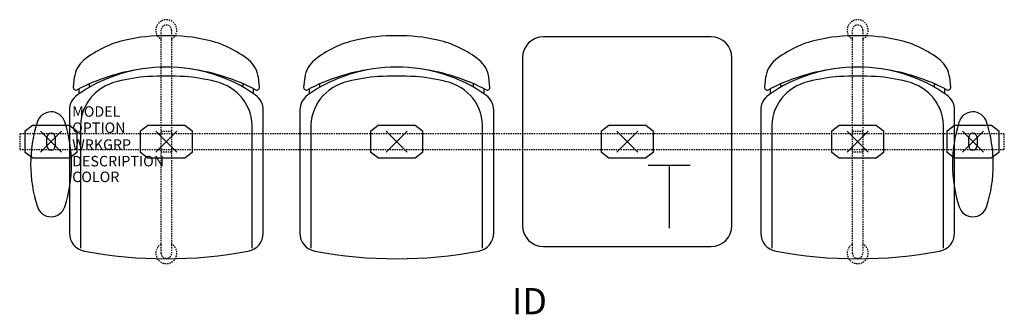
# Model space of a CAD drawing. Units: inches. Extents: x -3 to 91, y -16.5 to 11.6.
import ezdxf
from ezdxf.enums import TextEntityAlignment as Align

# ---------------------------------------------------------------- set-up
doc = ezdxf.new("R2010")
doc.units = ezdxf.units.IN
doc.header["$MEASUREMENT"] = 0
doc.header["$PDMODE"] = 3
doc.linetypes.add('HIDDEN2', pattern=[0.1875, 0.125, -0.0625])
doc.layers.add('AFUCH-P', color=4, linetype='Continuous')
doc.layers.add('AFUCH-P-TN', color=7, linetype='Continuous')

msp = doc.modelspace()

# ---------------------------------------------------------------- linework, layer by layer
at = {"layer": 'AFUCH-P', "color": 8, "linetype": 'HIDDEN2'}
for p, q in [((10.5, -10.625), (10.5, 10.625)), ((11.5, 10.625), (11.5, -10.625)), ((76.5, -10.625), (76.5, 10.625)), ((77.5, 10.625), (77.5, -10.625)), ((10.5, 1), (11.5, 1)), ((76.5, 1), (77.5, 1)), ((91, 0.75), (-3, 0.75)), ((-3, 0.75), (-3, -0.75)), ((91, -0.75), (91, 0.75)), ((-3, -0.75), (91, -0.75)), ((11.5, -1), (10.5, -1)), ((77.5, -1), (76.5, -1))]:
    msp.add_line(p, q, dxfattribs=at)
at = {"layer": 'AFUCH-P'}
for p, q in [((63, 10), (47, 10)), ((45, 8), (45, -8)), ((65, -8), (65, 8)), ((2.214, 6.111), (2.11, 5.197)), ((19.89, 5.197), (19.786, 6.111)), ((24.214, 6.111), (24.11, 5.197)), ((41.89, 5.197), (41.786, 6.111)), ((68.214, 6.111), (68.11, 5.197)), ((85.89, 5.197), (85.786, 6.111)), ((1.748, 3.012), (1.748, -8.717)), ((20.252, -8.717), (20.252, 3.012)), ((23.748, 3.012), (23.748, -8.717)), ((42.252, -8.717), (42.252, 3.012)), ((67.748, 3.012), (67.748, -8.717)), ((86.252, -8.717), (86.252, 3.012)), ((47, -10), (63, -10))]:
    msp.add_line(p, q, dxfattribs=at)
at = {"layer": 'AFUCH-P', "color": 8}
for p, q in [((2.668, 4.566), (2.668, 5.047)), ((3.668, 5.193), (3.668, 5.518)), ((18.332, 5.193), (18.332, 5.518)), ((19.332, 4.566), (19.332, 5.047)), ((24.668, 4.566), (24.668, 5.047)), ((25.668, 5.193), (25.668, 5.518)), ((40.332, 5.193), (40.332, 5.518)), ((41.332, 4.566), (41.332, 5.047)), ((68.668, 4.566), (68.668, 5.047)), ((69.668, 5.193), (69.668, 5.518)), ((84.332, 5.193), (84.332, 5.518)), ((85.332, 4.566), (85.332, 5.047)), ((-2.465, 1.047), (-1.762, 1.561)), ((-2.465, -1.047), (-2.465, 1.047)), ((-1.762, 1.561), (1.762, 1.561)), ((1.762, 1.561), (2.465, 1.047)), ((2.465, 1.047), (2.465, -1.047)), ((2.806, 1.156), (2.806, -10.151)), ((8.535, 1.047), (9.238, 1.561)), ((8.535, -1.047), (8.535, 1.047)), ((9.238, 1.561), (12.762, 1.561)), ((12.762, 1.561), (13.465, 1.047)), ((13.465, 1.047), (13.465, -1.047)), ((19.194, -10.151), (19.194, 1.156)), ((24.806, 1.156), (24.806, -10.151)), ((30.535, 1.047), (31.238, 1.561)), ((30.535, -1.047), (30.535, 1.047)), ((31.238, 1.561), (34.762, 1.561)), ((34.762, 1.561), (35.465, 1.047)), ((35.465, 1.047), (35.465, -1.047)), ((41.194, -10.151), (41.194, 1.156)), ((52.535, 1.047), (53.238, 1.561)), ((52.535, -1.047), (52.535, 1.047)), ((53.238, 1.561), (56.762, 1.561)), ((56.762, 1.561), (57.465, 1.047)), ((57.465, 1.047), (57.465, -1.047)), ((68.806, 1.156), (68.806, -10.151)), ((74.535, 1.047), (75.238, 1.561)), ((74.535, -1.047), (74.535, 1.047)), ((75.238, 1.561), (78.762, 1.561)), ((78.762, 1.561), (79.465, 1.047)), ((79.465, 1.047), (79.465, -1.047)), ((85.194, -10.151), (85.194, 1.156)), ((85.535, 1.047), (86.238, 1.561)), ((85.535, -1.047), (85.535, 1.047)), ((86.238, 1.561), (89.762, 1.561)), ((89.762, 1.561), (90.465, 1.047)), ((90.465, 1.047), (90.465, -1.047)), ((-0.394, -0.404), (-0.394, 0.404)), ((0.394, 0.404), (0.394, -0.404)), ((87.606, -0.404), (87.606, 0.404)), ((88.394, 0.404), (88.394, -0.404)), ((-1.76, -1.558), (-2.465, -1.047)), ((1.76, -1.558), (-1.76, -1.558)), ((2.465, -1.047), (1.76, -1.558)), ((9.24, -1.558), (8.535, -1.047)), ((12.76, -1.558), (9.24, -1.558)), ((13.465, -1.047), (12.76, -1.558)), ((31.24, -1.558), (30.535, -1.047)), ((34.76, -1.558), (31.24, -1.558)), ((35.465, -1.047), (34.76, -1.558)), ((53.24, -1.558), (52.535, -1.047)), ((56.76, -1.558), (53.24, -1.558)), ((57.465, -1.047), (56.76, -1.558)), ((75.24, -1.558), (74.535, -1.047)), ((78.76, -1.558), (75.24, -1.558)), ((79.465, -1.047), (78.76, -1.558)), ((86.24, -1.558), (85.535, -1.047)), ((89.76, -1.558), (86.24, -1.558)), ((90.465, -1.047), (89.76, -1.558))]:
    msp.add_line(p, q, dxfattribs=at)
at = {"layer": 'AFUCH-P', "color": 6}
for p, q in [((57, -2.25), (61, -2.25)), ((59, -2.25), (59, -8.25))]:
    msp.add_line(p, q, dxfattribs=at)
at = {"layer": 'AFUCH-P', "color": 8, "linetype": 'HIDDEN2'}
for centre, radius, start, end in [((11, 10.632), 1, 300, 240), ((77, 10.632), 1, 300, 240), ((11, 10.625), 0.5, 0, 180), ((77, 10.625), 0.5, 0, 180), ((11, -10.632), 1, 120, 60), ((77, -10.632), 1, 120, 60), ((11, -10.625), 0.5, 180, 0), ((77, -10.625), 0.5, 180, 0)]:
    msp.add_arc(centre, radius, start, end, dxfattribs=at)
at = {"layer": 'AFUCH-P'}
for centre, radius, start, end in [((9.215, 0.202), 9.716, 102.61626, 128.75417), ((10.733, -5.851), 15.954, 89.04153, 103.1899), ((11.267, -5.851), 15.954, 76.8101, 90.95847), ((12.785, 0.202), 9.716, 51.24583, 77.38374), ((31.215, 0.202), 9.716, 102.61626, 128.75417), ((32.733, -5.851), 15.954, 89.04153, 103.1899), ((33.267, -5.851), 15.954, 76.8101, 90.95847), ((34.785, 0.202), 9.716, 51.24583, 77.38374), ((47, 8), 2, 90, 180), ((63, 8), 2, 0, 90), ((75.215, 0.202), 9.716, 102.61626, 128.75417), ((76.733, -5.851), 15.954, 89.04153, 103.1899), ((77.267, -5.851), 15.954, 76.8101, 90.95847), ((78.785, 0.202), 9.716, 51.24583, 77.38374), ((4.698, 5.829), 2.5, 128.75417, 173.52289), ((17.302, 5.829), 2.5, 6.47711, 51.24583), ((26.698, 5.829), 2.5, 128.75417, 173.52289), ((39.302, 5.829), 2.5, 6.47711, 51.24583), ((70.698, 5.829), 2.5, 128.75417, 173.52289), ((83.302, 5.829), 2.5, 6.47711, 51.24583), ((11.331, -12.031), 19.15, 98.29474, 117.54998), ((10.848, -7.381), 14.48, 89.39988, 125.26642), ((11.152, -7.381), 14.48, 54.73358, 90.60012), ((10.669, -12.031), 19.15, 62.45002, 81.70526), ((33.331, -12.031), 19.15, 98.29474, 117.54998), ((32.848, -7.381), 14.48, 89.39988, 125.26642), ((33.152, -7.381), 14.48, 54.73358, 90.60012), ((32.669, -12.031), 19.15, 62.45002, 81.70526), ((77.331, -12.031), 19.15, 98.29474, 117.54998), ((76.848, -7.381), 14.48, 89.39988, 125.26642), ((77.152, -7.381), 14.48, 54.73358, 90.60012), ((76.669, -12.031), 19.15, 62.45002, 81.70526), ((2.359, 5.169), 0.25, 173.52289, 297.54998), ((19.641, 5.169), 0.25, 242.45002, 6.47711), ((24.359, 5.169), 0.25, 173.52289, 297.54998), ((41.641, 5.169), 0.25, 242.45002, 6.47711), ((68.359, 5.169), 0.25, 173.52289, 297.54998), ((85.641, 5.169), 0.25, 242.45002, 6.47711), ((3.498, 3.012), 1.75, 125.26642, 180), ((18.502, 3.012), 1.75, 360, 54.73358), ((25.498, 3.012), 1.75, 125.26642, 180), ((40.502, 3.012), 1.75, 360, 54.73358), ((69.498, 3.012), 1.75, 125.26642, 180), ((84.502, 3.012), 1.75, 360, 54.73358), ((-0.002, 1.477), 1.369, 17.11546, 165.51607), ((87.998, 1.477), 1.369, 17.11546, 165.51607), ((-11.012, -2.159), 12.963, 341.84544, 18.15456), ((76.988, -2.159), 12.963, 341.84544, 18.15456), ((11.009, -2.159), 12.963, 162.12668, 198.15456), ((99.009, -2.159), 12.963, 162.12668, 198.15456), ((-0.002, -5.795), 1.369, 197.22151, 342.88461), ((87.998, -5.795), 1.369, 197.22151, 342.88461), ((47, -8), 2, 180, 270), ((63, -8), 2, 270, 0), ((3.498, -8.717), 1.75, 180, 259.37678), ((18.502, -8.717), 1.75, 280.62322, 0), ((25.498, -8.717), 1.75, 180, 259.37678), ((40.502, -8.717), 1.75, 280.62322, 0), ((69.498, -8.717), 1.75, 180, 259.37678), ((84.502, -8.717), 1.75, 280.62322, 0), ((11, 31.277), 42.442, 259.37678, 280.62322), ((33, 31.277), 42.442, 259.37678, 280.62322), ((77, 31.277), 42.442, 259.37678, 280.62322)]:
    msp.add_arc(centre, radius, start, end, dxfattribs=at)
at = {"layer": 'AFUCH-P', "color": 8}
for centre, radius, start, end in [((7.196, 1.414), 4.397, 101.19109, 183.35395), ((10.137, -8.199), 14.434, 93.61444, 105.24002), ((11, -21.863), 28.125, 86.38556, 93.61444), ((11.863, -8.199), 14.434, 74.75998, 86.38556), ((14.804, 1.414), 4.397, 356.64605, 78.80891), ((29.196, 1.414), 4.397, 101.19109, 183.35395), ((32.137, -8.199), 14.434, 93.61444, 105.24002), ((33, -21.863), 28.125, 86.38556, 93.61444), ((33.863, -8.199), 14.434, 74.75998, 86.38556), ((36.804, 1.414), 4.397, 356.64605, 78.80891), ((73.196, 1.414), 4.397, 101.19109, 183.35395), ((76.137, -8.199), 14.434, 93.61444, 105.24002), ((77, -21.863), 28.125, 86.38556, 93.61444), ((77.863, -8.199), 14.434, 74.75998, 86.38556), ((80.804, 1.414), 4.397, 356.64605, 78.80891), ((0, 0.404), 0.394, 0, 180), ((88, 0.404), 0.394, 0, 180), ((0, -0.404), 0.394, 180, 360), ((88, -0.404), 0.394, 180, 360)]:
    msp.add_arc(centre, radius, start, end, dxfattribs=at)
for p in [(0, 0), (11, 0), (55, 0), (77, 0), (88, 0)]:
    msp.add_point(p, dxfattribs=at)
at = {"layer": 'AFUCH-P'}
for p in [(11, 0), (33, 0), (77, 0)]:
    msp.add_point(p, dxfattribs=at)

# ---------------------------------------------------------------- texts
at = {"layer": 'AFUCH-P', "color": 7, "flags": 9}
for tag, p, s in [('MODEL', (2.013, 2.376), 'MODEL'), ('OPTION', (2.013, 0.835), ''), ('WRKGRP', (2.013, -0.779), ''), ('DESCRIPTION', (2.013, -2.357), 'DESCRIPTION'), ('COLOR', (2.013, -3.857), 'TBD')]:
    msp.add_attdef(tag, p, s, height=1, dxfattribs=at)
at = {"layer": 'AFUCH-P-TN', "flags": 8}
msp.add_attdef('ID', text='GT4EAUS/S3/IT1', height=2.5, dxfattribs=at).set_placement((45.667, -15.536), align=Align.MIDDLE)

doc.saveas('drawing.dxf')
